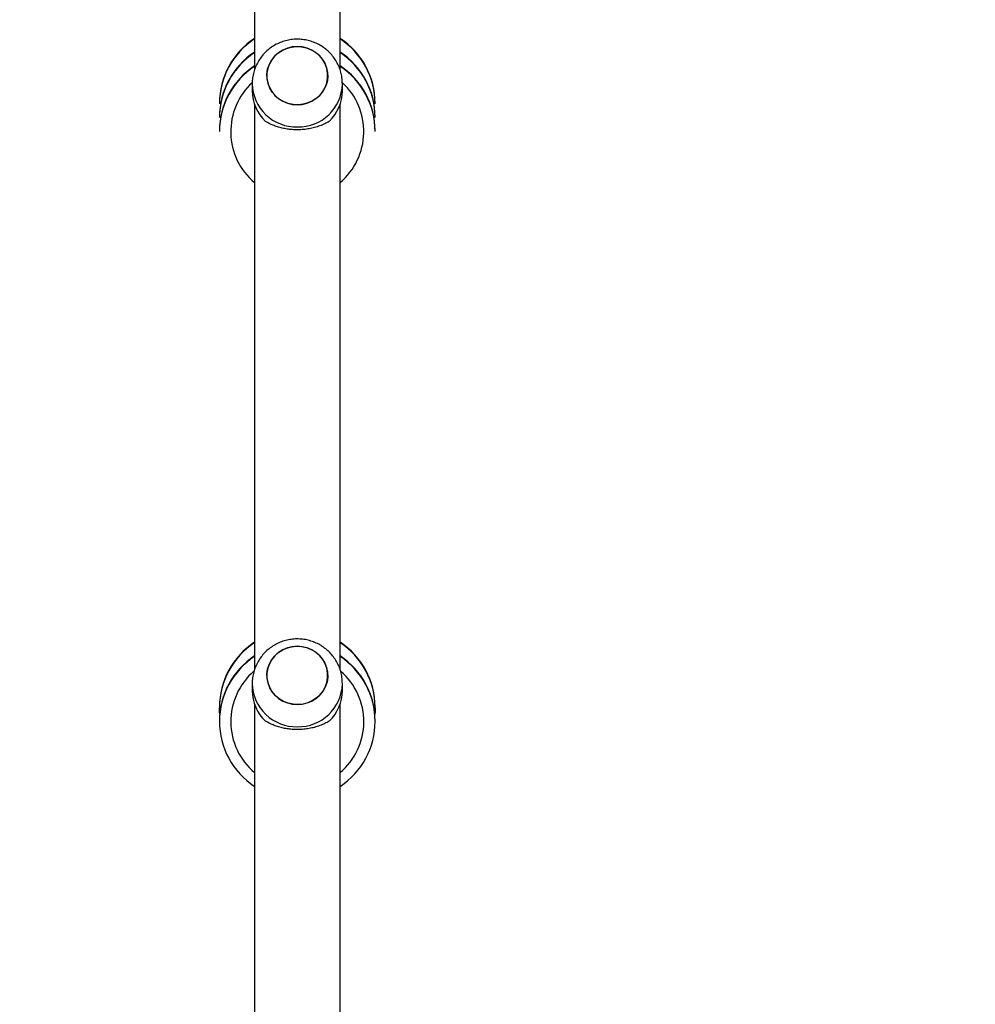
# Model space of a CAD drawing. Units: millimetres. Extents: x -468 to 1320, y 118 to 1106.
# Drawn here: x 388 to 431, y 471 to 515 of the extents above; entities that cross this region are included whole.
import ezdxf

# ---------------------------------------------------------------- set-up
doc = ezdxf.new("R2010")
doc.units = ezdxf.units.MM
doc.header["$PDSIZE"] = -1
doc.layers.add('VP-DIM', color=7, linetype='Continuous')
doc.layers.add('VP-EQ', color=7, linetype='Continuous', true_color=0x8a3492)
doc.dimstyles.get("Standard").update_dxf_attribs({"dimtxt": 0.18, "dimasz": 0.18, "dimexe": 0.18, "dimexo": 0.0625, "dimgap": 0.09, "dimtad": 0, "dimtih": 1, "dimtoh": 1, "dimdec": 4, "dimzin": 0, "dimdsep": 46, "dimtxsty": 'Standard', "dimcen": 0.09, "dimadec": 0, "dimazin": 0, "dimtfac": 1, "dimtdec": 4, "dimtofl": 0, "dimtmove": 0, "dimatfit": 3, "dimfxl": 1, "dimtolj": 1, "dimtzin": 0, "dimarcsym": 0})

# ---------------------------------------------------------------- blocks, each defined once
blk = doc.blocks.new('*D180')
at = {"layer": 'Defpoints', "color": 0}
for p in [(853.479, 969.158), (317.879, 601.882), (853.479, 344.564)]:
    blk.add_point(p, dxfattribs=at)
at = {"layer": 'VP-DIM', "color": 0, "lineweight": -2}
for p, q in [((317.879, 899.158), (317.879, 989.158)), ((853.479, 899.158), (853.479, 989.158)), ((337.879, 969.158), (539.013, 969.158)), ((833.479, 969.158), (632.346, 969.158))]:
    blk.add_line(p, q, dxfattribs=at)
at = {"layer": 'VP-DIM', "color": 0}
for points in [[(337.879, 972.491), (337.879, 965.824), (317.879, 969.158)], [(833.479, 965.824), (833.479, 972.491), (853.479, 969.158)]]:
    blk.add_solid(points, dxfattribs=at)
at = {"layer": 'VP-DIM', "color": 0, "insert": (585.679, 969.158), "char_height": 20, "attachment_point": 5}
blk.add_mtext('\\A1;536', dxfattribs=at)
blk = doc.blocks.new('*D181')
at = {"layer": 'Defpoints', "color": 0}
for p in [(1049.729, 1086.064), (1049.729, 582.239), (121.63, 360.239)]:
    blk.add_point(p, dxfattribs=at)
at = {"layer": 'VP-DIM', "color": 0, "lineweight": -2}
for p, q in [((121.63, 1016.064), (121.63, 1106.064)), ((1049.729, 1016.064), (1049.729, 1106.064)), ((141.63, 1086.064), (533.979, 1086.064)), ((1029.729, 1086.064), (627.312, 1086.064))]:
    blk.add_line(p, q, dxfattribs=at)
at = {"layer": 'VP-DIM', "color": 0}
for points in [[(141.63, 1089.398), (141.63, 1082.731), (121.63, 1086.064)], [(1029.729, 1082.731), (1029.729, 1089.398), (1049.729, 1086.064)]]:
    blk.add_solid(points, dxfattribs=at)
at = {"layer": 'VP-DIM', "color": 0, "insert": (580.645, 1086.064), "char_height": 20, "attachment_point": 5}
blk.add_mtext('\\A1;928', dxfattribs=at)
blk = doc.blocks.new('RC1463_')
at = {"color": 0, "linetype": 'Continuous', "lineweight": 25}
for p, q in [((398.779, 518.711), (398.779, 512.412)), ((402.579, 512.415), (402.579, 518.711)), ((398.679, 511.801), (398.679, 511.494)), ((402.679, 511.494), (402.679, 511.801)), ((397.229, 510.938), (397.229, 510.914)), ((398.779, 510.897), (398.779, 485.825)), ((402.579, 485.828), (402.579, 510.897)), ((404.129, 510.914), (404.129, 510.938)), ((397.229, 510.327), (397.229, 510.304)), ((404.129, 510.304), (404.129, 510.327)), ((397.229, 509.717), (397.229, 509.694)), ((404.129, 509.694), (404.129, 509.717)), ((398.679, 485.214), (398.679, 484.907)), ((402.679, 484.907), (402.679, 485.214)), ((397.229, 484.168), (397.229, 484.145)), ((398.779, 484.31), (398.779, 459.238)), ((402.579, 459.241), (402.579, 484.31)), ((404.129, 484.145), (404.129, 484.168)), ((397.229, 483.558), (397.229, 483.535)), ((404.129, 483.535), (404.129, 483.558))]:
    blk.add_line(p, q, dxfattribs=at)
at = {"color": 0, "linetype": 'Continuous', "lineweight": 25, "flags": 128}
for points in [[(401.083, 513.394), (401.29, 513.314), (401.48, 513.202), (401.648, 513.062), (401.789, 512.897), (401.901, 512.713), (401.979, 512.513), (402.021, 512.304), (402.027, 512.09), (401.996, 511.879), (401.93, 511.676), (401.829, 511.486), (401.697, 511.314), (401.537, 511.165), (401.353, 511.044), (401.152, 510.953), (400.937, 510.895), (400.715, 510.872), (400.493, 510.884), (400.275, 510.93), (400.069, 511.011), (399.879, 511.123), (399.711, 511.263), (399.569, 511.428), (399.458, 511.612), (399.38, 511.812), (399.337, 512.021), (399.331, 512.235), (399.362, 512.446), (399.429, 512.649), (399.53, 512.839), (399.662, 513.011), (399.822, 513.16), (400.005, 513.281), (400.207, 513.372), (400.421, 513.43), (400.643, 513.453), (400.866, 513.441), (401.083, 513.394)], [(400.679, 513.454), (400.457, 513.436), (400.241, 513.384), (400.037, 513.298), (399.85, 513.181), (399.686, 513.037), (399.549, 512.869), (399.443, 512.681), (399.371, 512.479), (399.334, 512.269), (399.334, 512.056), (399.371, 511.845), (399.443, 511.644), (399.549, 511.456), (399.686, 511.288), (399.85, 511.144), (400.037, 511.027), (400.241, 510.941), (400.457, 510.889), (400.679, 510.871), (400.901, 510.889), (401.118, 510.941), (401.322, 511.027), (401.508, 511.144), (401.673, 511.288), (401.809, 511.456), (401.916, 511.644), (401.988, 511.845), (402.025, 512.056), (402.025, 512.269), (401.988, 512.479), (401.916, 512.681), (401.809, 512.869), (401.673, 513.037), (401.508, 513.181), (401.322, 513.298), (401.118, 513.384), (400.901, 513.436), (400.679, 513.454)], [(401.083, 486.807), (401.29, 486.727), (401.48, 486.615), (401.648, 486.475), (401.789, 486.31), (401.901, 486.126), (401.979, 485.926), (402.021, 485.717), (402.027, 485.503), (401.996, 485.292), (401.93, 485.089), (401.829, 484.899), (401.697, 484.727), (401.537, 484.578), (401.353, 484.457), (401.152, 484.366), (400.937, 484.308), (400.715, 484.285), (400.493, 484.297), (400.275, 484.343), (400.069, 484.424), (399.879, 484.536), (399.711, 484.676), (399.569, 484.841), (399.458, 485.025), (399.38, 485.225), (399.337, 485.434), (399.331, 485.648), (399.362, 485.859), (399.429, 486.062), (399.53, 486.252), (399.662, 486.424), (399.822, 486.573), (400.005, 486.694), (400.207, 486.785), (400.421, 486.843), (400.643, 486.866), (400.866, 486.854), (401.083, 486.807)], [(400.679, 486.867), (400.457, 486.849), (400.241, 486.797), (400.037, 486.711), (399.85, 486.594), (399.686, 486.45), (399.549, 486.282), (399.443, 486.094), (399.371, 485.892), (399.334, 485.682), (399.334, 485.469), (399.371, 485.258), (399.443, 485.057), (399.549, 484.869), (399.686, 484.701), (399.85, 484.557), (400.037, 484.44), (400.241, 484.354), (400.457, 484.302), (400.679, 484.284), (400.901, 484.302), (401.118, 484.354), (401.322, 484.44), (401.508, 484.557), (401.673, 484.701), (401.809, 484.869), (401.916, 485.057), (401.988, 485.258), (402.025, 485.469), (402.025, 485.682), (401.988, 485.892), (401.916, 486.094), (401.809, 486.282), (401.673, 486.45), (401.508, 486.594), (401.322, 486.711), (401.118, 486.797), (400.901, 486.849), (400.679, 486.867)], [(397.242, 483.852), (397.234, 483.967), (397.229, 484.145)], [(404.129, 484.145), (404.125, 483.974), (404.117, 483.852)]]:
    blk.add_lwpolyline(points, dxfattribs=at)
at = {"color": 0, "linetype": 'Continuous', "lineweight": 25}
for centre, radius, start, end in [((400.678, 510.937), 3.449, 123.4088, 179.9981), ((400.678, 510.914), 3.449, 123.4088, 179.9981), ((400.68, 510.937), 3.449, 0.0021, 56.591), ((400.68, 510.914), 3.449, 0.0017, 56.5915), ((400.678, 510.327), 3.449, 123.4085, 179.9984), ((400.678, 510.304), 3.449, 123.4089, 179.9979), ((400.68, 510.327), 3.449, 0.0019, 56.5912), ((400.68, 510.304), 3.449, 0.0019, 56.5912), ((400.678, 509.717), 3.449, 123.4085, 179.9984), ((400.678, 509.694), 3.449, 123.4089, 179.9979), ((400.68, 509.717), 3.449, 0.002, 56.5912), ((400.68, 509.694), 3.449, 0.002, 56.5912), ((400.678, 509.684), 2.949, 132.7017, 229.9126), ((400.636, 511.845), 1.957, 181.2435, 271.2783), ((400.723, 511.845), 1.957, 268.7261, 358.4728), ((400.68, 509.684), 2.949, 310.0874, 47.3265), ((400.551, 511.501), 1.872, 180.2258, 226.9419), ((400.808, 511.501), 1.872, 313.0581, 359.7742), ((400.678, 484.168), 3.449, 123.4086, 179.9982), ((400.678, 484.145), 3.449, 123.4091, 179.9978), ((400.68, 484.168), 3.449, 0.0022, 56.5909), ((400.68, 484.145), 3.449, 0.0018, 56.5914), ((400.678, 483.558), 3.449, 123.4089, 179.998), ((400.678, 483.535), 3.449, 123.4089, 179.998), ((400.68, 483.558), 3.449, 0.002, 56.5911), ((400.68, 483.535), 3.449, 0.0016, 56.5916), ((400.678, 483.525), 2.949, 130.7431, 229.9125), ((400.68, 483.525), 2.949, 310.0874, 49.0256), ((400.636, 485.258), 1.957, 181.2435, 271.2783), ((400.723, 485.258), 1.957, 268.7261, 358.4728), ((400.551, 484.914), 1.872, 180.2258, 226.9419), ((400.808, 484.914), 1.872, 313.0581, 359.7742), ((400.678, 483.535), 3.449, 180.0016, 236.5916), ((400.68, 483.535), 3.449, 303.4089, 359.998)]:
    blk.add_arc(centre, radius, start, end, dxfattribs=at)
for points, knots in [([(402.676, 511.793), (402.676, 511.846), (402.677, 511.982), (402.643, 512.2), (402.578, 512.439), (402.483, 512.669), (402.359, 512.884), (402.21, 513.083), (402.036, 513.262), (401.842, 513.418), (401.629, 513.548), (401.401, 513.652), (401.161, 513.727), (400.913, 513.771), (400.661, 513.785), (400.409, 513.767), (400.16, 513.717), (399.919, 513.637), (399.691, 513.527), (399.478, 513.389), (399.284, 513.226), (399.112, 513.04), (398.967, 512.833), (398.848, 512.611), (398.759, 512.375), (398.703, 512.131), (398.678, 511.939), (398.682, 511.829), (398.683, 511.803)], [0, 0, 0, 0, 0.02564, 0.065414, 0.105124, 0.144793, 0.184446, 0.224109, 0.263806, 0.30356, 0.34339, 0.38331, 0.423331, 0.463455, 0.503679, 0.543993, 0.584381, 0.62482, 0.665285, 0.705753, 0.746195, 0.786588, 0.826911, 0.867146, 0.907283, 0.947318, 0.987253, 1, 1, 1, 1]), ([(402.086, 510.134), (402.027, 510.099), (401.907, 510.029), (401.689, 509.936), (401.455, 509.86), (401.21, 509.806), (400.965, 509.773), (400.71, 509.76), (400.46, 509.767), (400.225, 509.794), (400.004, 509.836), (399.796, 509.893), (399.532, 509.988), (399.377, 510.075), (399.273, 510.134)], [0, 0, 0, 0, 0.087995, 0.1776765, 0.2672534, 0.341834, 0.4163538, 0.4912673, 0.5661759, 0.6345388, 0.7029423, 0.7762266, 0.8495643, 1, 1, 1, 1]), ([(402.676, 485.206), (402.676, 485.259), (402.677, 485.395), (402.643, 485.613), (402.578, 485.852), (402.483, 486.082), (402.359, 486.297), (402.21, 486.496), (402.036, 486.675), (401.842, 486.831), (401.629, 486.961), (401.401, 487.065), (401.161, 487.14), (400.913, 487.184), (400.661, 487.198), (400.409, 487.18), (400.16, 487.13), (399.919, 487.05), (399.691, 486.94), (399.478, 486.802), (399.284, 486.639), (399.112, 486.453), (398.967, 486.246), (398.848, 486.024), (398.759, 485.788), (398.703, 485.544), (398.678, 485.352), (398.682, 485.242), (398.683, 485.216)], [0, 0, 0, 0, 0.02564, 0.065414, 0.105124, 0.144793, 0.184446, 0.224109, 0.263806, 0.30356, 0.34339, 0.38331, 0.423331, 0.463455, 0.503679, 0.543993, 0.584381, 0.62482, 0.665285, 0.705753, 0.746195, 0.786588, 0.826911, 0.867146, 0.907283, 0.947318, 0.987253, 1, 1, 1, 1]), ([(402.086, 483.547), (402.027, 483.512), (401.907, 483.442), (401.689, 483.349), (401.455, 483.273), (401.21, 483.219), (400.965, 483.186), (400.71, 483.173), (400.46, 483.18), (400.225, 483.207), (400.004, 483.249), (399.796, 483.306), (399.532, 483.401), (399.377, 483.488), (399.273, 483.547)], [0, 0, 0, 0, 0.087995, 0.177676, 0.267253, 0.341834, 0.416354, 0.491267, 0.566176, 0.634539, 0.702942, 0.776227, 0.849564, 1, 1, 1, 1])]:
    blk.add_open_spline(points, degree=3, knots=knots, dxfattribs=at)
blk = doc.blocks.new('RC1463_2D')
at = {"layer": 'VP-EQ', "color": 0}
blk.add_blockref('RC1463_', (0, 0), dxfattribs=at)

msp = doc.modelspace()

# ---------------------------------------------------------------- block references
at = {"layer": 'VP-EQ', "color": 0}
msp.add_blockref('RC1463_2D', (0, 0), dxfattribs=at)

# ---------------------------------------------------------------- dimensions: what is measured, and where the dimension line sits
at = {"layer": 'VP-DIM', "color": 0}
dim = msp.add_linear_dim(base=(1049.729, 1086.064), p1=(121.63, 360.239), p2=(1049.729, 582.239), dimstyle='Standard', override={"dimtxt": 20, "dimasz": 20, "dimexe": 20, "dimexo": 50, "dimgap": 20, "dimtih": 0, "dimdec": 0, "dimfxl": 70, "dimfxlon": 1}, dxfattribs=at)
dim.commit()
dim.dimension.update_dxf_attribs({"geometry": '*D181', "text_midpoint": (580.645, 1086.064), "dimtype": 160})
dim = msp.add_linear_dim(base=(853.479, 969.158), p1=(317.879, 601.882), p2=(853.479, 344.564), dimstyle='Standard', override={"dimtxt": 20, "dimasz": 20, "dimexe": 20, "dimexo": 50, "dimgap": 20, "dimtih": 0, "dimdec": 0, "dimfxl": 70, "dimfxlon": 1}, dxfattribs=at)
dim.commit()
dim.dimension.update_dxf_attribs({"geometry": '*D180', "text_midpoint": (585.679, 969.158)})

doc.saveas('drawing.dxf')
